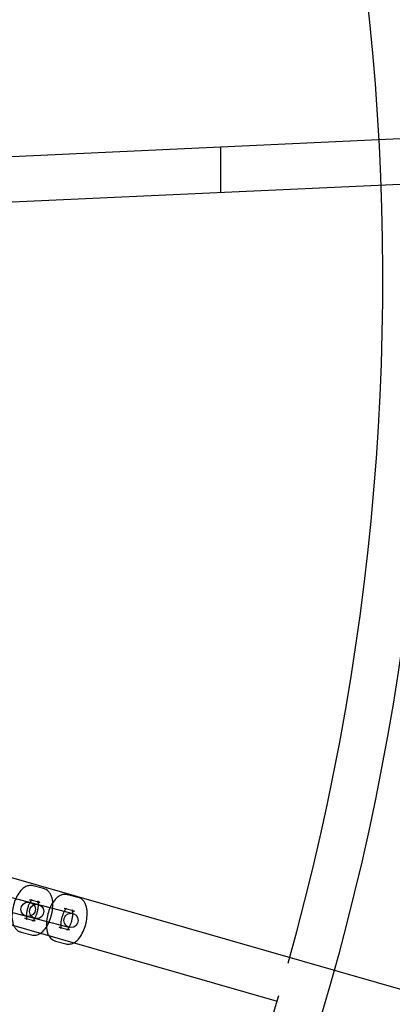
# Model space of a CAD drawing. Units: millimetres. Extents: x -4104 to 19221, y -4104 to 4108.
# Drawn here: x 907 to 1062, y -302 to 108 of the extents above; entities that cross this region are included whole.
import ezdxf

# ---------------------------------------------------------------- set-up
doc = ezdxf.new("R2010")
doc.units = ezdxf.units.MM
doc.header["$LTSCALE"] = 20
doc.linetypes.add('HIDDEN', pattern=[9.525, 6.35, -3.175])
doc.layers.add('2d', color=230, linetype='Continuous')
doc.layers.add('CSA-SafetyZone', color=63, linetype='HIDDEN')

msp = doc.modelspace()

# ---------------------------------------------------------------- linework, layer by layer
at = {"layer": '2d'}
for p, q in [((519.01, 33.43), (1303.2, 69.56)), ((990.52, 36.13), (990.52, 55.15)), ((519.89, 14.45), (1304.09, 50.58)), ((406.3, -106.84), (1256.9, -351.2)), ((401.05, -125.1), (1013.91, -301.16)), ((681.91, -200.42), (928.82, -264.57)), ((927.31, -270.38), (711.97, -214.43)), ((916.65, -254.18), (912.35, -253.06)), ((930.96, -257.9), (926.67, -256.78)), ((915.14, -259.99), (910.84, -258.87)), ((929.45, -263.7), (925.16, -262.59)), ((908.83, -266.61), (913.13, -267.73)), ((923.15, -270.33), (927.44, -271.45)), ((907.32, -272.42), (911.62, -273.54)), ((921.64, -276.14), (925.93, -277.26))]:
    msp.add_line(p, q, dxfattribs=at)
for centre, radius in [((-5.14, 7.7), 1672), ((-5.14, 7.7), 1653), ((0, 0), 1314.53), ((0, 0), 1295.53), ((0, 0), 1076.7), ((910.22, -262.84), 3), ((913.75, -263.76), 3), ((928.06, -267.48), 3)]:
    msp.add_circle(centre, radius, dxfattribs=at)
msp.add_arc((0, 0), 1057.7, 344.34955, 343.59395, dxfattribs=at)
for points, knots in [([(912.35, -253.06), (911.83, -252.93), (911.29, -252.9), (910.22, -253.01), (909.71, -253.18), (908.63, -253.69), (908.12, -254.08), (906.96, -255.16), (906.39, -255.92), (905.37, -257.65), (904.93, -258.61), (904.23, -260.57), (903.96, -261.56), (903.59, -263.54), (903.49, -264.53), (903.46, -266.5), (903.55, -267.48), (903.92, -268.9), (904.08, -269.37), (904.5, -270.21), (904.72, -270.57), (905.43, -271.42), (905.99, -271.89), (906.89, -272.29), (907.1, -272.36), (907.32, -272.42)], [6.173816, 6.173816, 6.173816, 6.173816, 6.333714, 6.333714, 6.513207, 6.513207, 6.76286, 6.76286, 7.144863, 7.144863, 7.539133, 7.539133, 7.907599, 7.907599, 8.274876, 8.274876, 8.662767, 8.662767, 8.86257, 8.86257, 9.019815, 9.019815, 9.247725, 9.247725, 9.315409, 9.315409, 9.315409, 9.315409]), ([(911.62, -273.54), (912.14, -273.67), (912.68, -273.7), (913.74, -273.58), (914.26, -273.42), (915.33, -272.91), (915.85, -272.52), (917.01, -271.44), (917.58, -270.67), (918.6, -268.95), (919.04, -267.99), (919.74, -266.03), (920.01, -265.04), (920.38, -263.05), (920.48, -262.06), (920.5, -260.09), (920.42, -259.12), (920.05, -257.7), (919.89, -257.22), (919.47, -256.39), (919.25, -256.02), (918.54, -255.17), (917.98, -254.7), (917.08, -254.31), (916.87, -254.24), (916.65, -254.18)], [3.032223, 3.032223, 3.032223, 3.032223, 3.192121, 3.192121, 3.371614, 3.371614, 3.621268, 3.621268, 4.00327, 4.00327, 4.39754, 4.39754, 4.766007, 4.766007, 5.133283, 5.133283, 5.521174, 5.521174, 5.720978, 5.720978, 5.878222, 5.878222, 6.106132, 6.106132, 6.173816, 6.173816, 6.173816, 6.173816]), ([(926.67, -256.78), (926.15, -256.65), (925.61, -256.62), (924.54, -256.73), (924.03, -256.9), (922.95, -257.41), (922.43, -257.8), (921.27, -258.88), (920.71, -259.64), (919.68, -261.37), (919.24, -262.33), (918.55, -264.29), (918.28, -265.28), (917.91, -267.26), (917.8, -268.25), (917.78, -270.22), (917.87, -271.2), (918.23, -272.62), (918.4, -273.09), (918.81, -273.93), (919.04, -274.29), (919.74, -275.14), (920.31, -275.61), (921.2, -276.01), (921.42, -276.08), (921.64, -276.14)], [6.173816, 6.173816, 6.173816, 6.173816, 6.333714, 6.333714, 6.513207, 6.513207, 6.76286, 6.76286, 7.144863, 7.144863, 7.539133, 7.539133, 7.907599, 7.907599, 8.274876, 8.274876, 8.662767, 8.662767, 8.86257, 8.86257, 9.019815, 9.019815, 9.247725, 9.247725, 9.315409, 9.315409, 9.315409, 9.315409]), ([(925.93, -277.26), (926.45, -277.39), (926.99, -277.42), (928.06, -277.3), (928.57, -277.14), (929.65, -276.63), (930.17, -276.24), (931.33, -275.16), (931.9, -274.39), (932.92, -272.67), (933.36, -271.71), (934.06, -269.75), (934.32, -268.75), (934.69, -266.77), (934.8, -265.78), (934.82, -263.81), (934.73, -262.84), (934.37, -261.42), (934.2, -260.94), (933.79, -260.11), (933.56, -259.74), (932.86, -258.89), (932.29, -258.42), (931.4, -258.03), (931.18, -257.95), (930.96, -257.9)], [3.032223, 3.032223, 3.032223, 3.032223, 3.192121, 3.192121, 3.371614, 3.371614, 3.621268, 3.621268, 4.00327, 4.00327, 4.39754, 4.39754, 4.766007, 4.766007, 5.133283, 5.133283, 5.521174, 5.521174, 5.720978, 5.720978, 5.878222, 5.878222, 6.106132, 6.106132, 6.173816, 6.173816, 6.173816, 6.173816]), ([(910.84, -258.87), (911.17, -258.96), (911.51, -258.92), (911.81, -258.83), (911.86, -258.8), (911.87, -258.79), (911.83, -258.82), (911.7, -258.94), (911.6, -259.05), (911.35, -259.35), (911.21, -259.57), (910.88, -260.11), (910.71, -260.45), (910.36, -261.23), (910.19, -261.68), (909.9, -262.64), (909.77, -263.14), (909.58, -264.13), (909.52, -264.62), (909.47, -265.49), (909.47, -265.88), (909.52, -266.49), (909.56, -266.73), (909.63, -267.04), (909.67, -267.14), (909.7, -267.19), (909.69, -267.17), (909.59, -267.05), (909.5, -266.94), (909.21, -266.75), (909.03, -266.66), (908.83, -266.61)], [6.173816, 6.173816, 6.173816, 6.173816, 6.421266, 6.421266, 6.597739, 6.597739, 6.758008, 6.758008, 6.934983, 6.934983, 7.141007, 7.141007, 7.377012, 7.377012, 7.635261, 7.635261, 7.904363, 7.904363, 8.172315, 8.172315, 8.426123, 8.426123, 8.651856, 8.651856, 8.841559, 8.841559, 9.00496, 9.00496, 9.169711, 9.169711, 9.315409, 9.315409, 9.315409, 9.315409]), ([(913.13, -267.73), (912.8, -267.64), (912.46, -267.68), (912.16, -267.76), (912.1, -267.8), (912.1, -267.8), (912.14, -267.78), (912.27, -267.65), (912.37, -267.55), (912.61, -267.24), (912.76, -267.03), (913.09, -266.49), (913.26, -266.15), (913.61, -265.37), (913.78, -264.91), (914.07, -263.96), (914.2, -263.45), (914.38, -262.46), (914.44, -261.98), (914.5, -261.11), (914.5, -260.72), (914.45, -260.1), (914.41, -259.86), (914.33, -259.55), (914.3, -259.46), (914.27, -259.41), (914.28, -259.43), (914.37, -259.55), (914.47, -259.65), (914.76, -259.85), (914.94, -259.93), (915.14, -259.99)], [3.032223, 3.032223, 3.032223, 3.032223, 3.279673, 3.279673, 3.456146, 3.456146, 3.616415, 3.616415, 3.793391, 3.793391, 3.999414, 3.999414, 4.23542, 4.23542, 4.493668, 4.493668, 4.762771, 4.762771, 5.030722, 5.030722, 5.28453, 5.28453, 5.510263, 5.510263, 5.699967, 5.699967, 5.863367, 5.863367, 6.028118, 6.028118, 6.173816, 6.173816, 6.173816, 6.173816]), ([(925.16, -262.59), (925.49, -262.67), (925.82, -262.64), (926.13, -262.55), (926.18, -262.52), (926.19, -262.51), (926.15, -262.54), (926.01, -262.66), (925.91, -262.77), (925.67, -263.07), (925.52, -263.29), (925.2, -263.83), (925.02, -264.17), (924.68, -264.95), (924.51, -265.4), (924.21, -266.36), (924.09, -266.86), (923.9, -267.85), (923.84, -268.34), (923.78, -269.21), (923.79, -269.6), (923.83, -270.21), (923.87, -270.45), (923.95, -270.76), (923.99, -270.86), (924.01, -270.91), (924.01, -270.89), (923.91, -270.77), (923.81, -270.66), (923.52, -270.47), (923.34, -270.38), (923.15, -270.33)], [6.173816, 6.173816, 6.173816, 6.173816, 6.421266, 6.421266, 6.597739, 6.597739, 6.758008, 6.758008, 6.934983, 6.934983, 7.141007, 7.141007, 7.377012, 7.377012, 7.635261, 7.635261, 7.904363, 7.904363, 8.172315, 8.172315, 8.426123, 8.426123, 8.651856, 8.651856, 8.841559, 8.841559, 9.00496, 9.00496, 9.169711, 9.169711, 9.315409, 9.315409, 9.315409, 9.315409]), ([(927.44, -271.45), (927.11, -271.36), (926.78, -271.4), (926.47, -271.48), (926.42, -271.52), (926.42, -271.52), (926.45, -271.5), (926.59, -271.37), (926.69, -271.27), (926.93, -270.96), (927.08, -270.75), (927.4, -270.21), (927.58, -269.87), (927.92, -269.08), (928.09, -268.63), (928.39, -267.68), (928.51, -267.17), (928.7, -266.18), (928.76, -265.7), (928.82, -264.83), (928.81, -264.44), (928.77, -263.82), (928.73, -263.58), (928.65, -263.27), (928.61, -263.18), (928.59, -263.13), (928.59, -263.15), (928.69, -263.27), (928.79, -263.37), (929.08, -263.57), (929.26, -263.65), (929.45, -263.7)], [3.032223, 3.032223, 3.032223, 3.032223, 3.279673, 3.279673, 3.456146, 3.456146, 3.616415, 3.616415, 3.793391, 3.793391, 3.999414, 3.999414, 4.23542, 4.23542, 4.493668, 4.493668, 4.762771, 4.762771, 5.030722, 5.030722, 5.28453, 5.28453, 5.510263, 5.510263, 5.699967, 5.699967, 5.863367, 5.863367, 6.028118, 6.028118, 6.173816, 6.173816, 6.173816, 6.173816])]:
    msp.add_open_spline(points, degree=3, knots=knots, dxfattribs=at)
at = {"layer": 'CSA-SafetyZone', "flags": 128}
msp.add_lwpolyline([(3399.77, -2815.43, 0.150714), (3162.91, -2887.75), (2113.47, -3518.18, -1.314839), (-0.97, 4104.19), (15755.22, 4107.91, -1.00067), (15753.85, -2820.79)], format="xyb", close=True, dxfattribs=at)

doc.saveas('drawing.dxf')
